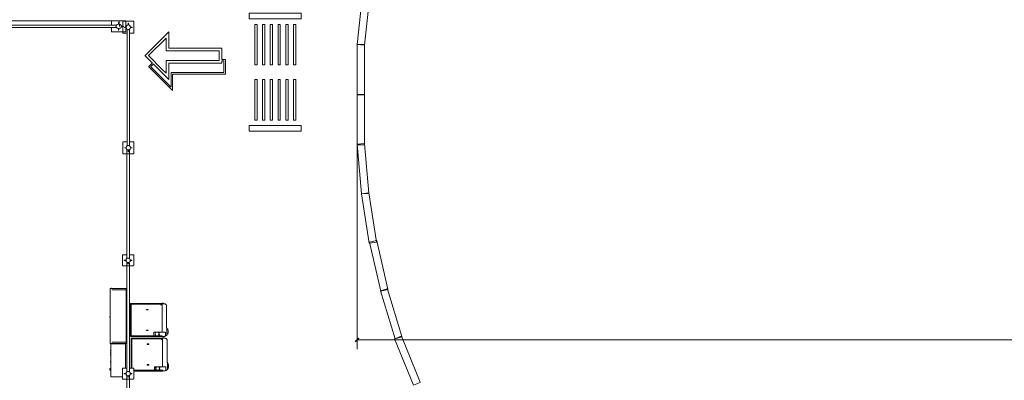
# Model space of a CAD drawing. Units: millimetres. Extents: x 44933 to 1352636, y -386097 to 66241.
# Drawn here: x 505218 to 531946, y -9197 to 598 of the extents above; entities that cross this region are included whole.
import ezdxf

# ---------------------------------------------------------------- set-up
doc = ezdxf.new("R2010")
doc.units = ezdxf.units.MM
doc.header["$LTSCALE"] = 1000
doc.layers.get('0').update_dxf_attribs({"lineweight": 13})
doc.layers.get('DEFPOINTS').update_dxf_attribs({"linetype": 'ByLayer'})
doc.layers.add('DS-活动家具', color=4, linetype='Continuous', lineweight=13)
doc.layers.add('PUB_DIM', color=3, linetype='Continuous')
doc.styles.add('_TCH_DIM_T3', font='SIMPLEX', dxfattribs={"width": 0.705882, "bigfont": 'GBCBIG'})
doc.dimstyles.new('_TCH_ARCH&&100', dxfattribs={"dimtxt": 297.5, "dimasz": 100, "dimexe": 250, "dimexo": 300, "dimgap": 126.25, "dimtad": 1, "dimdec": 0, "dimzin": 0, "dimdsep": 46, "dimtxsty": '_TCH_DIM_T3', "dimblk": 'ARCHTICK', "dimcen": 0.09, "dimclrt": 7, "dimazin": 2, "dimtfac": 1, "dimtdec": 0, "dimtix": 1, "dimtmove": 2, "dimatfit": 3, "dimfxl": 0, "dimtolj": 1, "dimtzin": 0, "dimarcsym": 0})

# ---------------------------------------------------------------- blocks, each defined once
blk = doc.blocks.new('LEGEND_e46bbda66596e26077619cbb70791bfc_dbb00de594a34e7283ddf9f984a51584')
at = {"color": 4, "linetype": 'Continuous', "flags": 128}
for points in [[(4261, 3071), (4263, 3074), (4263, 3217), (4260, 3220), (2853, 3220), (2853, 3072), (2858, 3069), (4256, 3069), (4261, 3071)], [(763, 1130), (766, 1131), (769, 1133), (770, 1569), (2196, 1569), (2203, 1573), (2203, 1574), (2203, 1966), (2200, 1969), (2107, 1970), (2105, 1970), (2103, 1972), (2103, 2266), (2100, 2269), (675, 2269), (670, 2272), (669, 2709), (669, 2717), (663, 2712), (662, 2711), (22, 2073), (23, 2067), (218, 1871), (218, 1869), (122, 1773), (123, 1767), (480, 1410), (760, 1131), (763, 1130), (763, 1129), (768, 1124), (770, 1130), (769, 1133)], [(669, 2709), (662, 2711)], [(3061, 1821), (3063, 1824), (3063, 2916), (3060, 2919), (3003, 2919), (3003, 1822), (3008, 1819), (3056, 1819), (3061, 1821)], [(3271, 1821), (3273, 1824), (3273, 2916), (3270, 2919), (3213, 2919), (3213, 1822), (3218, 1819), (3266, 1819), (3271, 1821)], [(3481, 1821), (3483, 1824), (3483, 2916), (3480, 2919), (3423, 2919), (3423, 1822), (3428, 1819), (3476, 1819), (3481, 1821)], [(3691, 1821), (3693, 1824), (3693, 2916), (3690, 2919), (3633, 2919), (3633, 1822), (3638, 1819), (3686, 1819), (3691, 1821)], [(3901, 1821), (3903, 1824), (3903, 2916), (3900, 2919), (3843, 2919), (3843, 1822), (3848, 1819), (3896, 1819), (3901, 1821)], [(4111, 1821), (4113, 1824), (4113, 2916), (4110, 2919), (4053, 2919), (4053, 1822), (4058, 1819), (4106, 1819), (4111, 1821)], [(593, 1599), (596, 1600), (599, 1602), (600, 1939), (2026, 1939), (2033, 1943), (2033, 1944), (2033, 2196), (2030, 2199), (605, 2199), (600, 2202), (599, 2540), (599, 2548), (593, 2543), (592, 2542), (591, 2542), (587, 2538), (586, 2537), (121, 2073), (121, 2069), (122, 2068), (491, 1698), (590, 1600), (593, 1599), (593, 1598), (598, 1593), (600, 1599), (599, 1602)], [(599, 2540), (592, 2542)], [(218, 1871), (220, 1871)], [(723, 1226), (726, 1227), (729, 1229), (730, 1609), (2156, 1609), (2163, 1613), (2163, 1614), (2163, 1926), (2160, 1929), (2103, 1929), (2103, 1874), (2097, 1870), (2096, 1869), (670, 1869), (669, 1434), (669, 1433)], [(668, 1424), (663, 1429), (663, 1430), (660, 1431), (458, 1632), (250, 1840), (246, 1840), (244, 1838), (179, 1773), (179, 1768), (180, 1767), (215, 1731), (720, 1227), (723, 1226), (723, 1225), (728, 1220), (730, 1226), (729, 1229)], [(663, 1430), (666, 1431), (669, 1433), (669, 1425), (668, 1424)], [(3061, 322), (3063, 325), (3063, 1417), (3060, 1420), (3003, 1420), (3003, 323), (3008, 320), (3056, 320), (3061, 322)], [(3271, 322), (3273, 325), (3273, 1417), (3270, 1420), (3213, 1420), (3213, 323), (3218, 320), (3266, 320), (3271, 322)], [(3481, 322), (3483, 325), (3483, 1417), (3480, 1420), (3423, 1420), (3423, 323), (3428, 320), (3476, 320), (3481, 322)], [(3691, 322), (3693, 325), (3693, 1417), (3690, 1420), (3633, 1420), (3633, 323), (3638, 320), (3686, 320), (3691, 322)], [(3901, 322), (3903, 325), (3903, 1417), (3900, 1420), (3843, 1420), (3843, 323), (3848, 320), (3896, 320), (3901, 322)], [(4111, 322), (4113, 325), (4113, 1417), (4110, 1420), (4053, 1420), (4053, 323), (4058, 320), (4106, 320), (4111, 322)], [(4261, 21), (4263, 24), (4263, 167), (4260, 170), (2853, 170), (2853, 22), (2858, 19), (4256, 19)]]:
    blk.add_lwpolyline(points, dxfattribs=at)
at = {"color": 4, "linetype": 'Continuous'}
blk.add_arc((4265, 4), 17.3, 102.8578, 120.7451, dxfattribs=at)
blk = doc.blocks.new('LEGEND_816579fd1a4dd086711f32ad643fa684_41543a09acb543ca99c2e2a21f09f372')
at = {"color": 4, "linetype": 'Continuous', "flags": 128}
blk.add_lwpolyline([(1373, 19), (1377.923077, 20.384615), (1380, 22), (1380, 138), (1379, 139), (21, 139), (21, 20), (26.000371, 19.499629), (1373, 19)], dxfattribs=at)
blk = doc.blocks.new('LEGEND_d79a3a12faa9ee35db6e3144fe98cad7_699a392e822f45c4be592f872f14481ffb88b642-38d4-4d71-a31a-fd0eacaf6aba')
at = {"color": 4, "linetype": 'Continuous'}
for p, q in [((682, 441), (21, 441)), ((21, 441), (21, 234)), ((922, 45), (922, 363)), ((21, 111), (21, 43)), ((21, 43), (23, 41)), ((23, 41), (918, 41)), ((918, 41), (922, 45))]:
    blk.add_line(p, q, dxfattribs=at)
at = {"color": 4, "linetype": 'Continuous', "flags": 128}
for points in [[(197, 41), (198, 39), (198, 32), (200, 30), (220, 30), (224, 38), (224, 41)], [(257, 41), (258, 39), (258, 32), (260, 30), (280, 30), (284, 38), (284, 41)], [(316, 30), (337, 30), (342, 38), (342, 41)], [(506, 34), (523, 34), (529, 41)], [(696, 41), (697, 22), (701, 18), (729, 18), (736, 26), (735, 41)]]:
    blk.add_lwpolyline(points, dxfattribs=at)
at = {"color": 4, "linetype": 'Continuous'}
for centre, major_axis, start_param, end_param in [((281, 32), (0, 35.1), 4.644871, 4.961226), ((513, 43), (0, 11.6), 1.735541, 2.444344)]:
    blk.add_ellipse(centre, major_axis=major_axis, ratio=1, start_param=start_param, end_param=end_param, dxfattribs=at)
blk = doc.blocks.new('LEGEND_3f4e0928a10e8e4beeb584d7c2354909_6c44950240014972bb8dc97fecedef9faaec9839-2e81-42b5-aaa7-409d3ccacddc')
at = {"color": 4, "linetype": 'Continuous'}
blk.add_line((795, 18), (815, 18), dxfattribs=at)
at = {"color": 4, "linetype": 'Continuous', "flags": 128}
for points in [[(1528, 112), (1528, 236), (1528, 452), (1523, 458), (1520, 458), (1490, 458), (1489, 457), (1488, 457), (1487, 458), (67, 458), (66, 457), (65, 457), (64, 458), (34, 458), (28, 453), (27, 71)], [(65, 67), (66, 68), (66, 457)], [(1488, 67), (1489, 68), (1489, 457)], [(22, 69), (27, 71), (27, 60), (27, 60)], [(27, 60), (28, 33), (31, 27), (35, 26), (1209, 25), (1418, 25), (1503, 25)], [(1503, 25), (1522, 27), (1526, 31), (1527, 32), (1528, 33), (1528, 61), (1534, 67), (1528, 70), (1528, 112), (1536, 114), (1538, 116)], [(1538, 116), (1538, 234), (1528, 236)]]:
    blk.add_lwpolyline(points, dxfattribs=at)
at = {"color": 4, "linetype": 'Continuous'}
for centre, major_axis, start_param, end_param in [((28, 66), (0, 6.44), 1.151232, 3.004558), ((799, 27), (0, 10.3), 1.709435, 2.719159), ((810, 30), (0, 13), 3.572286, 4.414832), ((1542, 66), (0, 14.6), 1.257703, 1.883889)]:
    blk.add_ellipse(centre, major_axis=major_axis, ratio=1, start_param=start_param, end_param=end_param, dxfattribs=at)
blk = doc.blocks.new('LEGEND_c5e705788f0b28c876531d2ef191ddac_c0603b0a46ab4540b3610e58e6fca1e3ca855b58-df1d-4d7e-ab7c-67aba98aa61d')
at = {"color": 4, "linetype": 'Continuous'}
for p, q in [((23, 103), (23, 588)), ((23, 588), (37, 587)), ((37, 587), (716, 587)), ((40, 576), (39, 587)), ((66, 577), (40, 576)), ((69, 576), (66, 577)), ((192, 576), (69, 576)), ((195, 577), (192, 576)), ((201, 577), (195, 577)), ((204, 576), (201, 577)), ((328, 576), (204, 576)), ((331, 577), (328, 576)), ((337, 577), (331, 577)), ((340, 576), (337, 577)), ((464, 576), (340, 576)), ((467, 577), (464, 576)), ((473, 577), (467, 577)), ((476, 576), (473, 577)), ((600, 576), (476, 576)), ((603, 577), (600, 576)), ((609, 577), (603, 577)), ((612, 576), (609, 577)), ((716, 576), (612, 576)), ((767, 473), (767, 549)), ((768, 472), (767, 473)), ((767, 470), (768, 472)), ((767, 388), (767, 470)), ((784, 549), (784, 106)), ((768, 387), (767, 388)), ((767, 385), (768, 387)), ((767, 303), (767, 385)), ((765, 228), (766, 230)), ((767, 217), (765, 228)), ((766, 230), (768, 301)), ((766, 214), (767, 217)), ((766, 134), (766, 214)), ((768, 302), (767, 303)), ((768, 301), (768, 302)), ((767, 132), (766, 134)), ((766, 123), (767, 132)), ((766, 113), (766, 123)), ((766, 113), (776, 118)), ((766, 104), (766, 113)), ((768, 102), (766, 104)), ((780, 101), (768, 102)), ((776, 118), (776, 118)), ((784, 106), (780, 101))]:
    blk.add_line(p, q, dxfattribs=at)
at = {"color": 4, "linetype": 'Continuous', "flags": 128}
for points in [[(31, 556), (38, 557), (40, 576)], [(31, 471), (38, 472), (40, 476)], [(40, 476), (40, 553), (38, 557)], [(40, 391), (40, 468), (38, 472)], [(66, 577), (66, 587)], [(201, 577), (202, 587)], [(337, 577), (338, 587)], [(467, 577), (468, 579), (468, 587)], [(473, 577), (474, 587)], [(609, 577), (610, 587)], [(774, 471), (768, 472)], [(31, 386), (38, 387), (40, 391)], [(31, 301), (38, 302), (40, 306)], [(40, 306), (40, 383), (38, 387)], [(168, 317), (172, 321), (172, 339), (171, 340), (159, 340), (159, 318), (160, 317), (168, 317)], [(644, 317), (648, 321), (648, 339), (647, 340), (635, 340), (635, 318), (636, 317), (644, 317)], [(774, 386), (768, 387)], [(31, 216), (38, 217), (40, 221)], [(40, 221), (40, 298), (38, 302)], [(40, 136), (40, 213), (38, 217)], [(769, 47), (765, 52), (764, 52), (763, 51), (694, 51), (690, 53), (687, 57), (686, 103), (687, 228), (763, 229), (765, 228)], [(705, 201), (709, 205), (709, 210), (708, 211), (699, 211), (699, 202), (700, 201), (705, 201)], [(705, 144), (709, 148), (709, 154), (708, 155), (699, 155), (699, 145), (700, 144), (705, 144)], [(743, 201), (747, 205), (747, 210), (746, 211), (737, 211), (737, 202), (738, 201), (743, 201)], [(743, 144), (747, 148), (747, 154), (746, 155), (737, 155), (737, 145), (738, 144), (743, 144)], [(774, 216), (767, 217)], [(774, 301), (768, 302)], [(27, 78), (21, 80), (18, 82), (18, 99), (22, 102), (23, 103), (38, 103), (39, 103)], [(28, 102), (27, 78), (27, 56), (37, 48), (43, 42), (55, 33), (57, 32), (575, 32), (576, 33), (582, 33), (590, 28), (591, 27), (750, 27), (758, 35), (769, 47), (778, 56), (778, 57), (780, 60), (781, 61), (781, 98), (780, 101)], [(31, 131), (38, 132), (40, 136)], [(38, 114), (32, 114), (31, 115), (31, 121), (38, 122), (39, 130), (38, 132)], [(39, 103), (40, 112), (38, 114), (38, 122)], [(39, 103), (43, 102), (682, 102), (686, 103)], [(58, 119), (57, 120), (51, 120), (54, 115), (55, 115)], [(609, 27), (610, 24), (611, 18), (613, 16), (635, 16), (638, 12), (638, 11), (639, 10), (700, 10), (705, 16), (727, 16)], [(765, 52), (767, 54), (768, 55), (768, 57), (767, 58), (767, 60), (772, 60), (776, 57), (778, 57)], [(776, 118), (776, 120), (775, 121), (766, 123)], [(774, 131), (767, 132)]]:
    blk.add_lwpolyline(points, dxfattribs=at)
at = {"color": 4, "linetype": 'Continuous'}
for centre, major_axis, start_param, end_param in [((199, 576), (0, 4.44), 0.56457, 1.401017), ((179, 581), (0, 18.4), 4.660663, 5.047909), ((335, 576), (0, 4.44), 0.56457, 1.401017), ((315, 581), (0, 18.4), 4.660663, 5.047909), ((607, 576), (0, 4.44), 0.56457, 1.401017), ((587, 581), (0, 18.4), 4.660663, 5.047909), ((51, 121), (0, 7.91), 3.747137, 4.390639), ((723, 25), (0, 9.23), 3.583657, 4.950738)]:
    blk.add_ellipse(centre, major_axis=major_axis, ratio=1, start_param=start_param, end_param=end_param, dxfattribs=at)
blk = doc.blocks.new('LEGEND_c5e705788f0b28c876531d2ef191ddac_c0603b0a46ab4540b3610e58e6fca1e35427309b-34c3-49ef-8da9-e6fb831fbce6')
at = {"color": 4, "linetype": 'Continuous', "flags": 128}
for points in [[(23, 103), (23, 588), (37, 587), (767, 587), (768, 588), (782, 588), (784, 586), (784, 106), (780, 101), (768, 102), (766, 104), (766, 113), (776, 118), (776, 118)], [(31, 556), (38, 557), (40, 576)], [(31, 471), (38, 472), (40, 476)], [(40, 476), (40, 553), (38, 557)], [(40, 391), (40, 468), (38, 472)], [(739, 577), (736, 576), (612, 576), (609, 577), (603, 577), (600, 576), (476, 576), (473, 577), (467, 577), (464, 576), (340, 576), (337, 577), (331, 577), (328, 576), (204, 576), (201, 577), (195, 577), (192, 576), (69, 576), (66, 577), (40, 576), (39, 587)], [(66, 577), (66, 587)], [(201, 577), (202, 587)], [(337, 577), (338, 587)], [(467, 577), (468, 579), (468, 587)], [(473, 577), (474, 587)], [(609, 577), (610, 587)], [(766, 575), (739, 577), (741, 580), (740, 587)], [(766, 113), (766, 123), (767, 132), (766, 134), (766, 214), (767, 217), (765, 228), (766, 230), (768, 301), (768, 302), (767, 303), (767, 385), (768, 387), (767, 388), (767, 470), (768, 472), (767, 473), (767, 555), (768, 557), (766, 575), (767, 587)], [(774, 556), (768, 557)], [(774, 471), (768, 472)], [(31, 386), (38, 387), (40, 391)], [(31, 301), (38, 302), (40, 306)], [(40, 306), (40, 383), (38, 387)], [(168, 317), (172, 321), (172, 339), (171, 340), (159, 340), (159, 318), (160, 317), (168, 317)], [(644, 317), (648, 321), (648, 339), (647, 340), (635, 340), (635, 318), (636, 317), (644, 317)], [(774, 386), (768, 387)], [(31, 216), (38, 217), (40, 221)], [(40, 221), (40, 298), (38, 302)], [(40, 136), (40, 213), (38, 217)], [(769, 47), (765, 52), (764, 52), (763, 51), (694, 51), (690, 53), (687, 57), (686, 103), (687, 228), (763, 228), (765, 228)], [(705, 201), (709, 205), (709, 210), (708, 211), (699, 211), (699, 202), (700, 201), (705, 201)], [(705, 144), (709, 148), (709, 154), (708, 155), (699, 155), (699, 145), (700, 144), (705, 144)], [(743, 201), (747, 205), (747, 210), (746, 211), (737, 211), (737, 202), (738, 201), (743, 201)], [(743, 144), (747, 148), (747, 154), (746, 155), (737, 155), (737, 145), (738, 144), (743, 144)], [(774, 216), (767, 217)], [(774, 301), (768, 302)], [(27, 78), (21, 80), (18, 82), (18, 99), (22, 102), (23, 103), (38, 103), (39, 103)], [(28, 102), (27, 78), (27, 56), (37, 48), (43, 42), (55, 33), (57, 32), (575, 32), (576, 33), (582, 33), (590, 28), (591, 27), (750, 27), (758, 35), (769, 47), (778, 56), (778, 57), (780, 60), (781, 61), (781, 98), (780, 101)], [(31, 131), (38, 132), (40, 136)], [(38, 114), (32, 114), (31, 115), (31, 121), (38, 122), (39, 130), (38, 132)], [(39, 103), (40, 112), (38, 114), (38, 122)], [(39, 103), (43, 102), (682, 102), (686, 103)], [(58, 119), (57, 120), (51, 120), (54, 115), (55, 115)], [(609, 27), (610, 24), (611, 18), (613, 16), (635, 16), (638, 12), (638, 11), (639, 10), (700, 10), (705, 16), (727, 16)], [(765, 52), (767, 54), (768, 55), (768, 57), (767, 58), (767, 60), (772, 60), (776, 57), (778, 57)], [(776, 118), (776, 120), (775, 121), (766, 123)], [(774, 131), (767, 132)]]:
    blk.add_lwpolyline(points, dxfattribs=at)
at = {"color": 4, "linetype": 'Continuous'}
for centre, major_axis, start_param, end_param in [((199, 576), (0, 4.44), 0.56457, 1.401017), ((179, 581), (0, 18.4), 4.660663, 5.047909), ((335, 576), (0, 4.44), 0.56457, 1.401017), ((315, 581), (0, 18.4), 4.660663, 5.047909), ((607, 576), (0, 4.44), 0.56457, 1.401017), ((587, 581), (0, 18.4), 4.660663, 5.047909), ((51, 121), (0, 7.91), 3.747137, 4.390639), ((723, 25), (0, 9.23), 3.583657, 4.950738)]:
    blk.add_ellipse(centre, major_axis=major_axis, ratio=1, start_param=start_param, end_param=end_param, dxfattribs=at)
blk = doc.blocks.new('LEGEND_ce208f425ef23275237d7b583ccfa658_12a57f1deb354c609aa12c91ebaae8d5')
at = {"color": 4, "linetype": 'Continuous', "flags": 128}
for points in [[(321, 205), (321, 318), (320, 319), (21, 319), (21, 20), (24.923077, 19.615385), (26, 19), (314, 19), (320, 21), (321, 134)], [(168, 230), (158.088235, 226.647059), (138, 220), (122, 204), (119.3, 200.9), (111, 173), (111, 167), (118.7, 140.9), (119, 139), (140, 118), (166.9, 110.7), (168, 110), (199.1, 117.7), (203, 120), (218.1, 134.7), (220, 135), (221, 138), (226.3, 152.9), (231, 169), (226.3, 187.1), (221, 204)], [(168, 230), (168, 273), (173, 273), (174, 272), (174, 230), (168, 230)], [(174, 230), (180.088235, 227.352941), (200.555385, 221.503077), (218.9, 204.8), (220, 204), (314, 204), (321, 205), (326, 204), (3014, 204), (3021, 205), (3024.923077, 204.615385), (3120.1, 204.2), (3121, 204), (3122.1, 204.8), (3136, 218), (3137, 219), (3140.1, 221.7), (3168, 230), (3174, 230)], [(220, 135), (225, 134), (3115, 134), (3121, 135), (3122.555385, 134.503077), (3140.444615, 118.496923), (3165.1, 111.3), (3168, 110), (3170.911765, 110.352941), (3200.9, 118.3), (3221, 138), (3222, 139), (3230, 167), (3231, 172), (3230.3, 173.1), (3223.3, 198.1), (3223, 200), (3201, 222), (3199.1, 222.3), (3175.1, 229.2), (3174, 230), (3174, 272), (3173, 273), (3168, 273), (3168, 230)], [(3021, 134), (3021, 20), (3026, 19), (3314, 19), (3321, 22), (3321, 318), (3320, 319), (3021, 319), (3021, 205)], [(111, 167), (110.1, 166.8), (109, 166), (71, 166), (69.911765, 166.647059), (67, 167), (67, 172), (106.067568, 172.594595), (111, 173)], [(168, 110), (168, 66), (172, 66), (174, 68), (174, 111)], [(3121, 135), (3112.7, 162.9), (3111, 168), (3111, 172), (3118.352941, 197.911765), (3118.7, 199.1), (3120.8, 203.1), (3121, 204)], [(3168, 110), (3168, 66), (3172, 66), (3173.511616, 68.0111), (3174, 111)], [(3230, 167), (3232, 166), (3269, 166), (3274, 168), (3275, 169), (3275, 171), (3274, 172), (3234, 173), (3232, 173), (3231, 172)]]:
    blk.add_lwpolyline(points, dxfattribs=at)
blk = doc.blocks.new('LEGEND_ae0de9fe2bd46a97286d92a783d12999_e46b6d6759344caf8b4e5ddc1d3de224')
at = {"color": 4, "linetype": 'Continuous', "flags": 128}
for points in [[(321, 205), (321, 318), (320, 319), (21, 319), (21, 20), (24.923077, 19.615385), (26, 19), (314, 19), (320, 21), (321, 134)], [(220, 135), (225, 134), (3164, 134), (3168.923077, 135.384615), (3171, 137), (3171, 203), (3170, 204), (324.923077, 204.615385), (321, 205), (314, 204), (220, 204), (200.555385, 221.503077), (182.911765, 226.647059), (175.1, 229.2), (174, 230), (174, 272), (173, 273), (168, 273), (168, 230), (158.088235, 226.647059), (138, 220), (122, 204), (119.3, 200.9), (111, 173), (111, 167), (118.7, 140.9), (119, 139), (140, 118), (166.9, 110.7), (168, 110), (199.1, 117.7), (203, 120), (218.1, 134.7), (220, 135), (221, 138), (226.3, 152.9), (231, 169), (226.3, 187.1), (221, 204)], [(111, 167), (110.1, 166.8), (109, 166), (71, 166), (69.911765, 166.647059), (67, 167), (67, 172), (106.067568, 172.594595), (111, 173)], [(168, 110), (168, 66), (172, 66), (174, 68), (174, 111)]]:
    blk.add_lwpolyline(points, dxfattribs=at)
at = {"color": 4, "linetype": 'Continuous'}
blk.add_arc((171, 235.625), 6.375, 241.9275130641, 298.0724869359, dxfattribs=at)
blk = doc.blocks.new('LEGEND_ae0de9fe2bd46a97286d92a783d12999_e46b6d6759344caf8b4e5ddc1d3de224a5751748-3e73-45e3-80bb-ec0e4ea5f692')
at = {"color": 4, "linetype": 'Continuous', "flags": 128}
for points in [[(321, 205), (321, 318), (320, 319), (21, 319), (21, 20), (24.923077, 19.615385), (26, 19), (314, 19), (320, 21), (321, 134)], [(220, 135), (225, 134), (3164, 134), (3168.923077, 135.384615), (3171, 137), (3171, 203), (3170, 204), (324.923077, 204.615385), (321, 205), (314, 204), (220, 204), (200.555385, 221.503077), (182.911765, 226.647059), (175.1, 229.2), (174, 230), (174, 272), (173, 273), (168, 273), (168, 230), (158.088235, 226.647059), (138, 220), (122, 204), (119.3, 200.9), (111, 173), (111, 167), (118.7, 140.9), (119, 139), (140, 118), (166.9, 110.7), (168, 110), (199.1, 117.7), (203, 120), (218.1, 134.7), (220, 135), (221, 138), (226.3, 152.9), (231, 169), (226.3, 187.1), (221, 204)], [(111, 167), (110.1, 166.8), (109, 166), (71, 166), (69.911765, 166.647059), (67, 167), (67, 172), (106.067568, 172.594595), (111, 173)], [(168, 110), (168, 66), (172, 66), (174, 68), (174, 111)]]:
    blk.add_lwpolyline(points, dxfattribs=at)
at = {"color": 4, "linetype": 'Continuous'}
blk.add_ellipse((171, 235.625), major_axis=(0, 6.375), ratio=1, start_param=2.6516353273, end_param=3.6315499798, dxfattribs=at)
blk = doc.blocks.new('LEGEND_1d78f5609e261793eaf9dc56c8db5a65_414b3245de054a59812ce7cbf0f10076')
at = {"layer": 'DS-活动家具', "color": 4, "linetype": 'Continuous', "flags": 128}
blk.add_lwpolyline([(92, 3433), (94, 3431), (95.9, 3430.7), (97, 3430), (702, 3430), (704.9, 3431.3), (708, 3434), (725, 3434), (729.9, 3430.7), (731, 3430), (1360, 3430), (1362.9, 3431.3), (1366, 3434), (1383, 3434), (1389, 3430), (1994, 3430), (2000.5, 3435), (2002, 3461)], dxfattribs=at)
at = {"layer": 'DS-活动家具', "color": 4, "linetype": 'Continuous'}
blk.add_arc((-10.7, 3439.7), 102.9, 356.2467, 11.9245, dxfattribs=at)
blk = doc.blocks.new('_ArchTick')
at = {"color": 0, "linetype": 'ByBlock', "const_width": 0.4}
blk.add_lwpolyline([(-0.5, -0.5), (0.5, 0.5)], dxfattribs=at)
blk = doc.blocks.new('*D196')
at = {"layer": 'DEFPOINTS', "color": 0}
for p in [(53851, -94185), (150929, -94185), (150929, -100839)]:
    blk.add_point(p, dxfattribs=at)
at = {"layer": 'PUB_DIM', "color": 0, "lineweight": -2}
for p, q in [((53851, -94485), (53851, -101089)), ((150929, -94485), (150929, -101089)), ((53851, -100839), (150929, -100839))]:
    blk.add_line(p, q, dxfattribs=at)
at = {"layer": 'PUB_DIM', "color": 0, "lineweight": -2, "xscale": 100, "yscale": 100, "zscale": 100, "rotation": 180}
blk.add_blockref('_ArchTick', (53851, -100839), dxfattribs=at)
at = {"layer": 'PUB_DIM', "color": 0, "lineweight": -2, "xscale": 100, "yscale": 100, "zscale": 100}
blk.add_blockref('_ArchTick', (150929, -100839), dxfattribs=at)
at = {"layer": 'PUB_DIM', "color": 7, "insert": (102390, -100564), "char_height": 297.5, "attachment_point": 5, "style": '_TCH_DIM_T3'}
blk.add_mtext('\\A1;97079', dxfattribs=at)
blk = doc.blocks.new('33333')
at = {"color": 7}
for name, p, xscale, yscale, rotation in [('LEGEND_816579fd1a4dd086711f32ad643fa684_41543a09acb543ca99c2e2a21f09f372', (54080.42209, -92860.56972), 1.000625459896983, 1.6666666, 84.0000016228894), ('LEGEND_ce208f425ef23275237d7b583ccfa658_12a57f1deb354c609aa12c91ebaae8d5', (47808.98757, -95809.49001), 1.0909091, 0.9990009888487876, 90.00000419434355), ('LEGEND_816579fd1a4dd086711f32ad643fa684_41543a09acb543ca99c2e2a21f09f372', (54082.29639, -94199.63161), 1.000625459896983, 1.6666666, 90.00000419434355), ('LEGEND_816579fd1a4dd086711f32ad643fa684_41543a09acb543ca99c2e2a21f09f372', (54082.29639, -95564.94961), 1.000625459896983, 1.6666666, 90.00000419434355), ('LEGEND_816579fd1a4dd086711f32ad643fa684_41543a09acb543ca99c2e2a21f09f372', (54198.3831, -96878.09383), 1.000625459896983, 1.6666666, 95.00000060764393), ('LEGEND_816579fd1a4dd086711f32ad643fa684_41543a09acb543ca99c2e2a21f09f372', (54411.54722, -98201.82569), 1.000625459896983, 1.6666666, 99.00000232194667), ('LEGEND_816579fd1a4dd086711f32ad643fa684_41543a09acb543ca99c2e2a21f09f372', (54721.41849, -99480.66507), 1.000625459896983, 1.6666666, 102.9999983066714), ('LEGEND_3f4e0928a10e8e4beeb584d7c2354909_6c44950240014972bb8dc97fecedef9faaec9839-2e81-42b5-aaa7-409d3ccacddc', (47121.20129, -99413.43196), 0.9997372778233236, 0.9989729518357235, 269.9999958056565), ('LEGEND_816579fd1a4dd086711f32ad643fa684_41543a09acb543ca99c2e2a21f09f372', (55106.20661, -100763.25835), 1.000625459896983, 1.6666666, 107.0000000209741), ('LEGEND_c5e705788f0b28c876531d2ef191ddac_c0603b0a46ab4540b3610e58e6fca1e35427309b-34c3-49ef-8da9-e6fb831fbce6', (48735.73799, -99824.80223), -1.177151436031332, 1.762370242214533, 89.99999580565654), ('LEGEND_816579fd1a4dd086711f32ad643fa684_41543a09acb543ca99c2e2a21f09f372', (55600.06195, -102001.56879), 1.000625459896983, 1.6666666, 112.0000021638525), ('LEGEND_d79a3a12faa9ee35db6e3144fe98cad7_699a392e822f45c4be592f872f14481ffb88b642-38d4-4d71-a31a-fd0eacaf6aba', (47122.10588, -100923.78921), 0.9988901220865705, 0.9997446808510638, 269.9999958056565), ('LEGEND_c5e705788f0b28c876531d2ef191ddac_c0603b0a46ab4540b3610e58e6fca1e3ca855b58-df1d-4d7e-ab7c-67aba98aa61d', (48750.89799, -100762.09823), -1.177151436031332, 1.762370242214533, 89.99999580565654)]:
    blk.add_blockref(name, p, dxfattribs=dict(at, xscale=xscale, yscale=yscale, rotation=rotation))
for name, p, xscale, yscale in [('LEGEND_ce208f425ef23275237d7b583ccfa658_12a57f1deb354c609aa12c91ebaae8d5', (47594.10057, -92493.3601), -1.2727273, 0.9990009888487876), ('LEGEND_e46bbda66596e26077619cbb70791bfc_dbb00de594a34e7283ddf9f984a51584', (48070.25896, -95190.29079), 1.000236521516239, 0.9998831615247877)]:
    blk.add_blockref(name, p, dxfattribs=dict(at, xscale=xscale, yscale=yscale))
at = {"color": 7, "xscale": 1.000006308637091, "rotation": 90.00000419434355}
for name, p in [('LEGEND_ae0de9fe2bd46a97286d92a783d12999_e46b6d6759344caf8b4e5ddc1d3de224', (47803.68137, -98848.46791)), ('LEGEND_ae0de9fe2bd46a97286d92a783d12999_e46b6d6759344caf8b4e5ddc1d3de224', (47803.38337, -101925.27591)), ('LEGEND_ae0de9fe2bd46a97286d92a783d12999_e46b6d6759344caf8b4e5ddc1d3de224a5751748-3e73-45e3-80bb-ec0e4ea5f692', (47803.38337, -104985.86991))]:
    blk.add_blockref(name, p, dxfattribs=at)
at = {"layer": 'PUB_DIM', "color": 4}
dim = blk.add_aligned_dim(p1=(53850.62963, -94185.08712), p2=(150929.29674, -94185.09422), distance=-6654.01635, dimstyle='_TCH_ARCH&&100', dxfattribs=at)
dim.commit()
dim.dimension.update_dxf_attribs({"geometry": '*D196', "text_midpoint": (102389.96319, -100564.11057)})
at = {"layer": 'DS-活动家具', "color": 7, "xscale": 6.060605801430701, "yscale": 5.260115632375722, "rotation": 180.0000088000469}
blk.add_blockref('LEGEND_1d78f5609e261793eaf9dc56c8db5a65_414b3245de054a59812ce7cbf0f10076', (47949.69307, -74130.61494), dxfattribs=at)

msp = doc.modelspace()

# ---------------------------------------------------------------- block references
at = {"color": 4}
msp.add_blockref('33333', (460527.9631, 92741.3266), dxfattribs=at)

doc.saveas('drawing.dxf')
